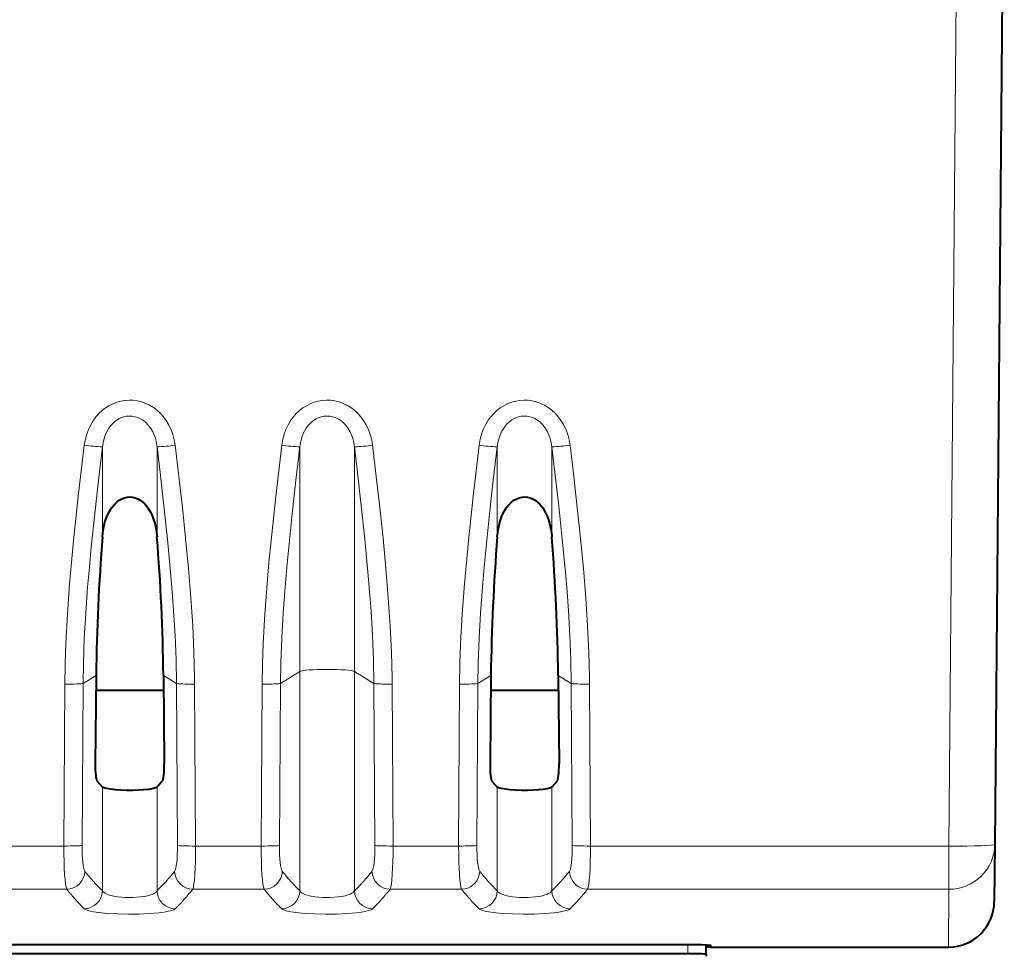
# Model space of a CAD drawing. Extents: x 0 to 420, y 0 to 297.
# Drawn here: x 176 to 187, y 31 to 41 of the extents above; entities that cross this region are included whole.
import ezdxf

# ---------------------------------------------------------------- set-up
doc = ezdxf.new("R2010")
doc.units = 0

msp = doc.modelspace()

# ---------------------------------------------------------------- linework, layer by layer
at = {"color": 7, "lineweight": 18}
for p, q in [((186.550034, 43.838638), (186.446198, 31.940536)), ((177.227783, 36.290199), (177.227783, 35.30727)), ((177.821945, 36.290195), (177.821945, 35.30727)), ((179.377777, 36.290199), (179.377777, 33.842278)), ((179.971954, 36.290195), (179.971954, 33.842278)), ((181.527786, 36.290199), (181.527786, 35.30727)), ((182.121948, 36.290195), (182.121948, 35.30727)), ((177.015961, 33.710918), (177.158173, 33.799103)), ((178.033768, 33.710918), (177.891571, 33.799103)), ((179.16597, 33.710918), (179.377792, 33.842278)), ((179.377792, 33.842278), (179.377792, 31.452145)), ((180.183762, 33.710918), (179.971954, 33.842278)), ((179.971954, 33.842278), (179.971954, 31.452145)), ((181.315964, 33.710918), (181.45816, 33.799103)), ((182.333771, 33.710918), (182.191559, 33.799103)), ((176.817917, 33.70462), (176.807083, 31.940536)), ((177.015961, 33.710918), (177.005142, 31.946835)), ((178.033768, 33.710918), (178.044586, 31.946835)), ((178.231827, 33.70462), (178.242645, 31.940536)), ((178.967911, 33.70462), (178.957092, 31.940536)), ((179.16597, 33.710918), (179.155136, 31.946835)), ((180.183762, 33.710918), (180.194595, 31.946835)), ((180.381821, 33.70462), (180.392639, 31.940536)), ((181.11792, 33.70462), (181.107086, 31.940536)), ((181.315964, 33.710918), (181.305145, 31.946835)), ((182.333771, 33.710918), (182.344589, 31.946835)), ((182.531815, 33.70462), (182.542648, 31.940536)), ((177.227783, 32.58316), (177.227783, 31.452145)), ((177.821945, 32.58316), (177.821945, 31.452145)), ((181.527786, 32.58316), (181.527786, 31.452145)), ((182.121948, 32.58316), (182.121948, 31.452145)), ((176.092651, 31.940536), (176.807083, 31.940536)), ((178.242645, 31.940536), (178.957092, 31.940536)), ((180.392639, 31.940536), (181.107086, 31.940536)), ((182.542648, 31.940536), (186.446198, 31.940536)), ((186.446198, 31.940536), (186.446198, 31.469355)), ((176.061157, 31.469355), (176.838577, 31.469355)), ((178.211151, 31.469355), (178.988586, 31.469355)), ((180.36116, 31.469355), (181.13858, 31.469355)), ((182.511154, 31.469355), (186.446198, 31.469355)), ((186.446198, 31.469355), (186.440765, 30.83864)), ((183.602707, 30.767551), (183.604446, 30.867748))]:
    msp.add_line(p, q, dxfattribs=at)
at = {"color": 7, "lineweight": 40}
for p, q in [((187.049866, 43.838638), (186.946182, 31.957983)), ((177.158173, 33.799103), (177.148758, 32.83939)), ((177.891571, 33.799103), (177.90097, 32.83939)), ((181.45816, 33.799103), (181.448761, 32.83939)), ((182.191559, 33.799103), (182.200974, 32.83939)), ((177.156586, 33.638641), (177.893143, 33.638641)), ((181.456589, 33.638641), (182.193146, 33.638641)), ((177.17012, 32.645199), (177.227783, 32.58316)), ((177.879608, 32.645199), (177.821945, 32.58316)), ((181.470123, 32.645199), (181.527786, 32.58316)), ((182.179611, 32.645199), (182.121948, 32.58316)), ((186.946182, 31.957983), (186.940735, 31.334278)), ((145.649689, 30.86775), (183.600052, 30.86775)), ((183.802551, 30.76082), (183.804352, 30.864056)), ((183.849731, 30.838644), (183.804352, 30.838644)), ((183.849869, 30.859451), (183.849869, 30.83864)), ((183.849869, 30.83864), (186.440765, 30.83864)), ((183.602707, 30.767551), (145.647034, 30.767551)), ((183.802551, 30.76082), (183.80217, 30.738867))]:
    msp.add_line(p, q, dxfattribs=at)
at = {"color": 7, "lineweight": 18}
for points in [[(178.020004, 36.305904), (178.010254, 36.364555), (177.995102, 36.422394), (177.97435, 36.47887), (177.947922, 36.533314), (177.921539, 36.576553), (177.891205, 36.617416), (177.856964, 36.655396), (177.821335, 36.688038), (177.782578, 36.717209), (177.740967, 36.74247), (177.69873, 36.762619), (177.654572, 36.778442), (177.608948, 36.789665), (177.563507, 36.795975), (177.517624, 36.797592), (177.471832, 36.794487), (177.426758, 36.786747), (177.382751, 36.774506), (177.340271, 36.75798), (177.298935, 36.737015), (177.259933, 36.712212), (177.223557, 36.683952), (177.188843, 36.651398), (177.157349, 36.615963), (177.129211, 36.578064), (177.100021, 36.530056), (177.075745, 36.479736), (177.05632, 36.427681), (177.041656, 36.374409), (177.029724, 36.305904)], [(180.169998, 36.305904), (180.160263, 36.364555), (180.145096, 36.422394), (180.124359, 36.47887), (180.097931, 36.533314), (180.071548, 36.576553), (180.041199, 36.617416), (180.006958, 36.655396), (179.971329, 36.688038), (179.932571, 36.717209), (179.890961, 36.74247), (179.848724, 36.762619), (179.804581, 36.778442), (179.758942, 36.789665), (179.713501, 36.795975), (179.667618, 36.797592), (179.621826, 36.794487), (179.576752, 36.786747), (179.532745, 36.774506), (179.490265, 36.75798), (179.448929, 36.737015), (179.409927, 36.712212), (179.373566, 36.683952), (179.338837, 36.651398), (179.307343, 36.615963), (179.279205, 36.578064), (179.250031, 36.530056), (179.225739, 36.479736), (179.206314, 36.427681), (179.19165, 36.374409), (179.179733, 36.305904)], [(182.320007, 36.305904), (182.310257, 36.364555), (182.295105, 36.422394), (182.274353, 36.47887), (182.247925, 36.533314), (182.221542, 36.576553), (182.191193, 36.617416), (182.156967, 36.655396), (182.121323, 36.688038), (182.082581, 36.717209), (182.04097, 36.74247), (181.998734, 36.762619), (181.954575, 36.778442), (181.908951, 36.789665), (181.863495, 36.795975), (181.817627, 36.797592), (181.77182, 36.794487), (181.726761, 36.786747), (181.682755, 36.774506), (181.640259, 36.75798), (181.598938, 36.737015), (181.559937, 36.712212), (181.52356, 36.683952), (181.488831, 36.651398), (181.457352, 36.615963), (181.429214, 36.578064), (181.400024, 36.530056), (181.375748, 36.479736), (181.356323, 36.427681), (181.34166, 36.374409), (181.329727, 36.305904)], [(177.821945, 36.290199), (177.812012, 36.35083), (177.804276, 36.380451), (177.794632, 36.409401), (177.77652, 36.451157), (177.753967, 36.490276), (177.727036, 36.525986), (177.695862, 36.557449), (177.676743, 36.572826), (177.656509, 36.586456), (177.63562, 36.598015), (177.613876, 36.607613), (177.583542, 36.617226), (177.552322, 36.622871), (177.520676, 36.624397), (177.489136, 36.62178), (177.45813, 36.615082), (177.428131, 36.604473), (177.40686, 36.594276), (177.38649, 36.582199), (177.36647, 36.567879), (177.347641, 36.551842), (177.321152, 36.524178), (177.297836, 36.493385), (177.277786, 36.459999), (177.264923, 36.433563), (177.253906, 36.406155), (177.237335, 36.349136), (177.227783, 36.290199)], [(179.971954, 36.290199), (179.962006, 36.35083), (179.954269, 36.380451), (179.944626, 36.409401), (179.926514, 36.451157), (179.903961, 36.490276), (179.877029, 36.525986), (179.845856, 36.557449), (179.826752, 36.572826), (179.806519, 36.586456), (179.785629, 36.598015), (179.763885, 36.607613), (179.733551, 36.617226), (179.702332, 36.622871), (179.67067, 36.624397), (179.63913, 36.62178), (179.608139, 36.615082), (179.578125, 36.604473), (179.55687, 36.594276), (179.536484, 36.582199), (179.516479, 36.567879), (179.49765, 36.551842), (179.471161, 36.524178), (179.44783, 36.493385), (179.427795, 36.459999), (179.414917, 36.433563), (179.403915, 36.406155), (179.387344, 36.349136), (179.377777, 36.290199)], [(182.121948, 36.290199), (182.112015, 36.35083), (182.104279, 36.380451), (182.094635, 36.409401), (182.076508, 36.451157), (182.05397, 36.490276), (182.027023, 36.525986), (181.99585, 36.557449), (181.976746, 36.572826), (181.956512, 36.586456), (181.935623, 36.598015), (181.913879, 36.607613), (181.883545, 36.617226), (181.852325, 36.622871), (181.820679, 36.624397), (181.789124, 36.62178), (181.758133, 36.615082), (181.728134, 36.604473), (181.706863, 36.594276), (181.686493, 36.582199), (181.666473, 36.567879), (181.647644, 36.551842), (181.621155, 36.524178), (181.597839, 36.493385), (181.577789, 36.459999), (181.564926, 36.433563), (181.553909, 36.406155), (181.537338, 36.349136), (181.527786, 36.290199)], [(177.029724, 36.305904), (176.964737, 35.747704), (176.91362, 35.267059), (176.890808, 35.02998), (176.870483, 34.797062), (176.846008, 34.464981), (176.828873, 34.146915), (176.82132, 33.92371), (176.817917, 33.70462)], [(177.227783, 36.290199), (177.18457, 35.924797), (177.143585, 35.55978), (177.105835, 35.196663), (177.0849, 34.976505), (177.066162, 34.760014), (177.045227, 34.478138), (177.029526, 34.203438), (177.019577, 33.934479), (177.015961, 33.710918)], [(178.033768, 33.710918), (178.02916, 33.971146), (178.018738, 34.234322), (178.002777, 34.503929), (177.987411, 34.712025), (177.969452, 34.925011), (177.935272, 35.282753), (177.896835, 35.644798), (177.855469, 36.008095), (177.821945, 36.290195)], [(178.231827, 33.70462), (178.231201, 33.773018), (178.224548, 34.052162), (178.211273, 34.340134), (178.191132, 34.645832), (178.164978, 34.963112), (178.133453, 35.29364), (178.098083, 35.629333), (178.060089, 35.966568), (178.020004, 36.305901)], [(179.179733, 36.305904), (179.114731, 35.747704), (179.063614, 35.267059), (179.040817, 35.02998), (179.020477, 34.797062), (178.996002, 34.464981), (178.978882, 34.146915), (178.971313, 33.92371), (178.967911, 33.70462)], [(179.377777, 36.290199), (179.334564, 35.924797), (179.293594, 35.55978), (179.255844, 35.196663), (179.234909, 34.976505), (179.216171, 34.760014), (179.195221, 34.478138), (179.17952, 34.203438), (179.169586, 33.934479), (179.16597, 33.710918)], [(180.183762, 33.710918), (180.179169, 33.971146), (180.168747, 34.234322), (180.152771, 34.503929), (180.137405, 34.712025), (180.119461, 34.925011), (180.085266, 35.282753), (180.046829, 35.644798), (180.005478, 36.008095), (179.971954, 36.290195)], [(180.381821, 33.70462), (180.381195, 33.773018), (180.374542, 34.052162), (180.361267, 34.340134), (180.341125, 34.645832), (180.314987, 34.963112), (180.283447, 35.29364), (180.248093, 35.629333), (180.210098, 35.966568), (180.169998, 36.305901)], [(181.329727, 36.305904), (181.26474, 35.747704), (181.213623, 35.267059), (181.190811, 35.02998), (181.170486, 34.797062), (181.146011, 34.464981), (181.128876, 34.146915), (181.121323, 33.92371), (181.11792, 33.70462)], [(181.527786, 36.290199), (181.484573, 35.924797), (181.443588, 35.55978), (181.405838, 35.196663), (181.384903, 34.976505), (181.366165, 34.760014), (181.34523, 34.478138), (181.329529, 34.203438), (181.31958, 33.934479), (181.315964, 33.710918)], [(182.333771, 33.710918), (182.329163, 33.971146), (182.318741, 34.234322), (182.30278, 34.503929), (182.287415, 34.712025), (182.269455, 34.925011), (182.235275, 35.282753), (182.196838, 35.644798), (182.155472, 36.008095), (182.121948, 36.290195)], [(182.531815, 33.70462), (182.531204, 33.773018), (182.524551, 34.052162), (182.511261, 34.340134), (182.491119, 34.645832), (182.464981, 34.963112), (182.433441, 35.29364), (182.398087, 35.629333), (182.360092, 35.966568), (182.320007, 36.305901)], [(177.227783, 31.452145), (177.238708, 31.438183), (177.257309, 31.425154), (177.282883, 31.413385), (177.306076, 31.405544), (177.33226, 31.398643), (177.391769, 31.387892), (177.473495, 31.380573), (177.559464, 31.379938), (177.643158, 31.386053), (177.682968, 31.391754), (177.719452, 31.399117), (177.750183, 31.407555), (177.776428, 31.41729), (177.793839, 31.425959), (177.807632, 31.435291), (177.816254, 31.443583), (177.821945, 31.452145)], [(179.377792, 31.452145), (179.388718, 31.438183), (179.407318, 31.425154), (179.432877, 31.413385), (179.456085, 31.405544), (179.482269, 31.398643), (179.541779, 31.387892), (179.623489, 31.380573), (179.709457, 31.379938), (179.793167, 31.386053), (179.832977, 31.391754), (179.869446, 31.399117), (179.900177, 31.407555), (179.926437, 31.41729), (179.943832, 31.425959), (179.957642, 31.435291), (179.966263, 31.443583), (179.971954, 31.452145)], [(181.527786, 31.452145), (181.538712, 31.438183), (181.557312, 31.425154), (181.58287, 31.413385), (181.606079, 31.405544), (181.632263, 31.398643), (181.691772, 31.387892), (181.773499, 31.380573), (181.859467, 31.379938), (181.943161, 31.386053), (181.982971, 31.391754), (182.01944, 31.399117), (182.050186, 31.407555), (182.076431, 31.41729), (182.093842, 31.425959), (182.107635, 31.435291), (182.116257, 31.443583), (182.121948, 31.452145)], [(177.029724, 31.256428), (177.041473, 31.248316), (177.059723, 31.240646), (177.092972, 31.231297), (177.134705, 31.223095), (177.183075, 31.216116), (177.283707, 31.206469), (177.394928, 31.200615), (177.511368, 31.198408), (177.628265, 31.199787), (177.741013, 31.204782), (177.844528, 31.213524), (177.899506, 31.220627), (177.94725, 31.229176), (177.980225, 31.23748), (178.004959, 31.246674), (178.020004, 31.256428)], [(179.179733, 31.256428), (179.191483, 31.248316), (179.209717, 31.240646), (179.242966, 31.231297), (179.284698, 31.223095), (179.333069, 31.216116), (179.433701, 31.206469), (179.544922, 31.200615), (179.661362, 31.198408), (179.778259, 31.199787), (179.891006, 31.204782), (179.994537, 31.213524), (180.049515, 31.220627), (180.097244, 31.229176), (180.130234, 31.23748), (180.154968, 31.246674), (180.169998, 31.256428)], [(181.329727, 31.256428), (181.341476, 31.248316), (181.359726, 31.240646), (181.392975, 31.231297), (181.434708, 31.223095), (181.483063, 31.216116), (181.58371, 31.206469), (181.694931, 31.200615), (181.811356, 31.198408), (181.928268, 31.199787), (182.041016, 31.204782), (182.144531, 31.213524), (182.199509, 31.220627), (182.247253, 31.229176), (182.280228, 31.23748), (182.304962, 31.246674), (182.320007, 31.256428)]]:
    msp.add_lwpolyline(points, dxfattribs=at)
at = {"color": 7, "lineweight": 40}
for points in [[(177.227783, 35.30727), (177.23645, 35.380943), (177.25174, 35.453819), (177.262268, 35.489857), (177.274918, 35.525253), (177.289673, 35.559387), (177.306885, 35.592358), (177.328583, 35.626453), (177.35376, 35.658211), (177.382385, 35.686546), (177.409439, 35.707161), (177.438919, 35.723892), (177.467712, 35.735104), (177.497787, 35.741859), (177.527161, 35.743771), (177.556473, 35.741154), (177.585129, 35.734123), (177.612549, 35.723061), (177.631714, 35.712608), (177.649979, 35.70039), (177.669769, 35.68441), (177.688049, 35.666817), (177.705841, 35.646614), (177.722137, 35.625042), (177.750259, 35.578922), (177.764709, 35.549282), (177.777313, 35.51881), (177.797394, 35.456097), (177.811432, 35.39193), (177.820221, 35.327049), (177.821945, 35.30727)], [(181.527786, 35.30727), (181.536453, 35.380943), (181.551743, 35.453819), (181.562271, 35.489857), (181.574921, 35.525253), (181.589676, 35.559387), (181.606873, 35.592358), (181.628586, 35.626453), (181.653763, 35.658211), (181.682388, 35.686546), (181.709427, 35.707161), (181.738922, 35.723892), (181.767715, 35.735104), (181.797791, 35.741859), (181.827164, 35.743771), (181.856476, 35.741154), (181.885132, 35.734123), (181.912552, 35.723061), (181.931717, 35.712608), (181.949982, 35.70039), (181.969772, 35.68441), (181.988037, 35.666817), (182.005844, 35.646614), (182.022141, 35.625042), (182.050262, 35.578922), (182.064713, 35.549282), (182.077301, 35.51881), (182.097382, 35.456097), (182.111435, 35.39193), (182.120224, 35.327049), (182.121948, 35.30727)], [(177.821945, 32.58316), (177.816254, 32.578854), (177.79631, 32.570717), (177.76622, 32.563469), (177.728577, 32.557476), (177.675629, 32.551918), (177.618729, 32.54829), (177.556763, 32.546459), (177.492294, 32.546497), (177.427872, 32.548523), (177.366119, 32.55267), (177.315613, 32.558243), (177.273911, 32.56543), (177.25293, 32.570847), (177.237274, 32.576813), (177.227783, 32.58316)], [(182.121948, 32.58316), (182.116257, 32.578854), (182.096313, 32.570717), (182.066223, 32.563469), (182.028564, 32.557476), (181.975632, 32.551918), (181.918732, 32.54829), (181.856766, 32.546459), (181.792297, 32.546497), (181.727875, 32.548523), (181.666122, 32.55267), (181.615601, 32.558243), (181.573914, 32.56543), (181.552933, 32.570847), (181.537277, 32.576813), (181.527786, 32.58316)], [(183.600052, 30.86775), (183.748199, 30.866024), (183.816971, 30.86339), (183.839203, 30.861708), (183.848648, 30.860203), (183.849487, 30.859867), (183.849731, 30.859699), (183.849869, 30.859451)]]:
    msp.add_lwpolyline(points, dxfattribs=at)
at = {"color": 7, "lineweight": 18}
for centre, radius, start, end in [((177.258957, 37.778877), 1.489863, 261.154595, 268.800507), ((177.790771, 37.778877), 1.489865, 271.199461, 278.845366), ((179.408951, 37.778877), 1.489863, 261.154595, 268.800507), ((179.940781, 37.778877), 1.489865, 271.199461, 278.845366), ((181.55896, 37.778877), 1.489863, 261.154595, 268.800507), ((182.090775, 37.778877), 1.489865, 271.199461, 278.845366), ((176.833496, 31.672741), 0.203453, 271.433565, 357.571624), ((179.144669, 33.371597), 2.712743, 219.006905, 225.038426), ((175.905075, 33.371593), 2.712741, 314.96163, 320.993155), ((178.216248, 31.672741), 0.203453, 182.428373, 268.566436), ((178.98349, 31.672741), 0.203453, 271.433565, 357.571624), ((181.294662, 33.371597), 2.712743, 219.006905, 225.038426), ((178.055069, 33.371593), 2.712741, 314.96163, 320.993155), ((180.366241, 31.672741), 0.203453, 182.428373, 268.566436), ((181.133484, 31.672741), 0.203453, 271.433565, 357.571624), ((183.444656, 33.371597), 2.712743, 219.006905, 225.038426), ((180.205063, 33.371593), 2.712741, 314.96163, 320.993155), ((182.516235, 31.672741), 0.203453, 182.428373, 268.566436), ((178.956543, 33.177193), 2.720694, 218.881325, 224.910046), ((177.025116, 31.459152), 0.202835, 271.302945, 358.020355), ((178.024612, 31.459152), 0.202835, 181.979643, 268.697057), ((176.093201, 33.177189), 2.720692, 315.090014, 321.118725), ((181.106537, 33.177193), 2.720694, 218.881325, 224.910046), ((179.175125, 31.459152), 0.202835, 271.302945, 358.020355), ((180.174606, 31.459152), 0.202835, 181.979643, 268.697057), ((178.243195, 33.177189), 2.720692, 315.090014, 321.118725), ((183.256531, 33.177193), 2.720694, 218.881325, 224.910046), ((181.325119, 31.459152), 0.202835, 271.302945, 358.020355), ((182.324615, 31.459152), 0.202835, 181.979643, 268.697057), ((180.393188, 33.177189), 2.720692, 315.090014, 321.118725)]:
    msp.add_arc(centre, radius, start, end, dxfattribs=at)
at = {"color": 7, "lineweight": 40}
for centre, radius, start, end in [((199.545151, 33.513046), 22.389068, 175.403534, 179.267918), ((155.504578, 33.513046), 22.389068, 0.732079, 4.596463), ((203.845154, 33.513046), 22.389068, 175.403534, 179.267918), ((159.804581, 33.513046), 22.389068, 0.732079, 4.596463), ((186.440765, 31.33864), 0.5, 269.999997, 359.499998), ((183.652435, 28.765104), 2.002428, 85.710254, 91.422745)]:
    msp.add_arc(centre, radius, start, end, dxfattribs=at)
at = {"color": 7, "lineweight": 18}
for centre, major_axis, ratio, start_param, end_param in [((179.674866, 33.838638), (0.300003, 0), 0.087156, 0.139626209, 3.001966182), ((176.817917, 33.713345), (0.199997, -0.001228), 0.043619, 4.712656476, 6.143960254), ((178.231827, 33.713345), (-0.199997, -0.001228), 0.043619, 0.139224785, 1.570528573), ((178.967911, 33.713345), (0.199997, -0.001228), 0.043619, 4.712656476, 6.143960254), ((180.381821, 33.713345), (-0.199997, -0.001228), 0.043619, 0.139224785, 1.570528573), ((181.11792, 33.713345), (0.199997, -0.001228), 0.043619, 4.712656476, 6.143960254), ((182.531815, 33.713345), (-0.199997, -0.001228), 0.043619, 0.139224785, 1.570528573), ((186.446198, 31.962345), (0.499985, -0.004364), 0.985983, 4.720992536, 6.283185307), ((186.446198, 31.962345), (-0.499985, 0.004364), 0.043618, 1.571176843, 3.141592654), ((176.849213, 31.962334), (-0.003693, -0.499989), 0.084, 4.75662057, 6.116182247), ((176.807083, 31.949261), (0.199997, -0.001228), 0.043619, 4.7126565, 6.143960249), ((177.047256, 31.959919), (-0.003754, -0.299995), 0.139985, 4.75776239, 6.117309742), ((178.002472, 31.959919), (0.003754, -0.299999), 0.139985, 0.165874373, 1.525415572), ((178.242645, 31.949261), (-0.199997, -0.001228), 0.043619, 0.139224799, 1.570528544), ((178.200531, 31.962341), (0.003708, -0.499992), 0.083999, 0.167000703, 1.526552483), ((178.999207, 31.962334), (-0.003693, -0.499989), 0.084, 4.75662057, 6.116182247), ((178.957092, 31.949261), (0.199997, -0.001228), 0.043619, 4.7126565, 6.143960249), ((179.197266, 31.959919), (-0.003754, -0.299995), 0.139985, 4.75776239, 6.117309742), ((180.152466, 31.959919), (0.003754, -0.299999), 0.139985, 0.165874373, 1.525415572), ((180.392639, 31.949261), (-0.199997, -0.001228), 0.043619, 0.139224799, 1.570528544), ((180.350525, 31.962341), (0.003708, -0.499992), 0.083999, 0.167000703, 1.526552483), ((181.1492, 31.962334), (-0.003693, -0.499989), 0.084, 4.75662057, 6.116182247), ((181.107086, 31.949261), (0.199997, -0.001228), 0.043619, 4.7126565, 6.143960249), ((181.34726, 31.959919), (-0.003754, -0.299995), 0.139985, 4.75776239, 6.117309742), ((182.302475, 31.959919), (0.003754, -0.299999), 0.139985, 0.165874373, 1.525415572), ((182.542648, 31.949261), (-0.199997, -0.001228), 0.043619, 0.139224799, 1.570528544), ((182.500519, 31.962341), (0.003708, -0.499992), 0.083999, 0.167000703, 1.526552483)]:
    msp.add_ellipse(centre, major_axis=major_axis, ratio=ratio, start_param=start_param, end_param=end_param, dxfattribs=at)
at = {"color": 7, "lineweight": 40}
for centre, major_axis, ratio, start_param, end_param in [((177.176788, 32.84288), (0.002502, 0.200001), 0.139985, 1.58999876, 2.990933162), ((177.87294, 32.84288), (0.002502, -0.200001), 0.139984, 0.150659495, 1.551593897), ((181.476791, 32.84288), (0.002502, 0.200001), 0.139985, 1.58999876, 2.990933162), ((182.172943, 32.84288), (0.002502, -0.200001), 0.139984, 0.150659495, 1.551593897)]:
    msp.add_ellipse(centre, major_axis=major_axis, ratio=ratio, start_param=start_param, end_param=end_param, dxfattribs=at)

doc.saveas('drawing.dxf')
